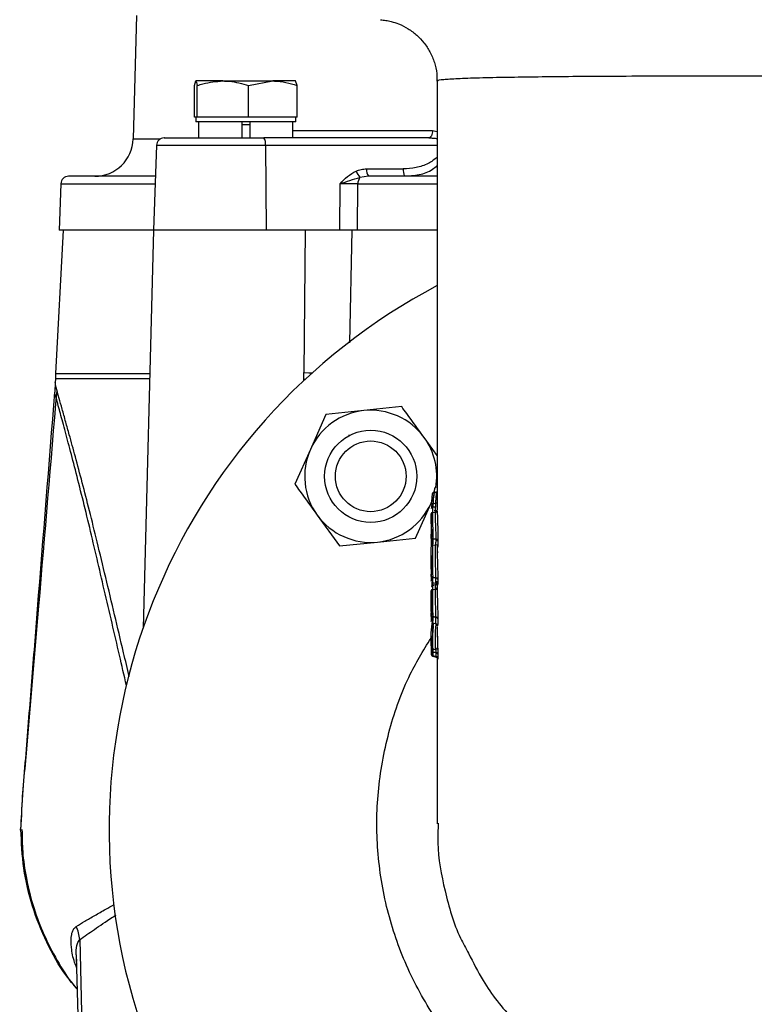
# Model space of a CAD drawing. Extents: x -1070 to 3046, y 155 to 6356.
# Drawn here: x 1512 to 1608, y 3322 to 3451 of the extents above; entities that cross this region are included whole.
import ezdxf

# ---------------------------------------------------------------- set-up
doc = ezdxf.new("R2010")
doc.units = 0
doc.header["$LTSCALE"] = 10
doc.header["$MEASUREMENT"] = 0
doc.linetypes.add('PLNÁ', pattern=[0])
doc.layers.add('1', color=7, linetype='PLNÁ')

msp = doc.modelspace()

# ---------------------------------------------------------------- linework, layer by layer
at = {"layer": '1'}
for p, q in [((1527.279, 3451.141), (1526.858, 3435.072)), ((1534.825, 3442.022), (1535.013, 3442.603)), ((1538.542, 3442.603), (1535.013, 3442.603)), ((1538.542, 3442.603), (1545.033, 3442.603)), ((1541.882, 3442.022), (1545.033, 3442.603)), ((1547.997, 3442.603), (1545.033, 3442.603)), ((1548.185, 3442.022), (1547.997, 3442.603)), ((1566.43, 3442.59), (1566.43, 3386.818)), ((1534.825, 3437.903), (1534.825, 3442.022)), ((1535.202, 3437.903), (1535.202, 3442.022)), ((1541.882, 3437.903), (1541.882, 3442.022)), ((1548.185, 3437.903), (1548.185, 3442.022)), ((1535.013, 3437.903), (1534.825, 3437.903)), ((1535.005, 3437.903), (1535.005, 3437.303)), ((1548.005, 3437.303), (1535.005, 3437.303)), ((1535.202, 3437.903), (1535.013, 3437.903)), ((1538.542, 3437.903), (1535.202, 3437.903)), ((1535.367, 3437.303), (1535.367, 3435.203)), ((1541.882, 3437.903), (1538.542, 3437.903)), ((1540.98, 3437.303), (1540.98, 3435.203)), ((1545.033, 3437.903), (1541.882, 3437.903)), ((1542.03, 3437.303), (1542.03, 3435.203)), ((1548.185, 3437.903), (1545.033, 3437.903)), ((1547.643, 3435.203), (1547.643, 3437.303)), ((1548.005, 3437.303), (1548.005, 3437.903)), ((1542.03, 3436.903), (1540.98, 3436.903)), ((1547.643, 3436.176), (1565.813, 3436.176)), ((1565.813, 3436.176), (1566.43, 3436.051)), ((1526.858, 3435.072), (1530.395, 3435.072)), ((1565.32, 3435.203), (1543.854, 3435.203)), ((1529.89, 3434.238), (1529.505, 3423.203)), ((1529.89, 3434.238), (1544.075, 3434.238)), ((1544.075, 3434.238), (1544.16, 3423.203)), ((1544.075, 3434.238), (1566.43, 3434.238)), ((1557.241, 3431.168), (1562.002, 3431.168)), ((1557.462, 3430.203), (1556.37, 3430.062)), ((1517.441, 3429.238), (1517.23, 3423.203)), ((1517.441, 3429.238), (1529.716, 3429.238)), ((1553.74, 3423.203), (1553.782, 3429.238)), ((1556.056, 3423.203), (1556.1, 3429.238)), ((1556.1, 3429.238), (1566.43, 3429.238)), ((1517.73, 3423.203), (1516.753, 3404.551)), ((1529.505, 3423.203), (1517.23, 3423.203)), ((1529.505, 3423.203), (1528.149, 3371.422)), ((1544.16, 3423.203), (1529.505, 3423.203)), ((1553.74, 3423.203), (1544.16, 3423.203)), ((1549.258, 3423.203), (1549.082, 3404.682)), ((1555.301, 3423.203), (1554.999, 3408.522)), ((1556.056, 3423.203), (1555.301, 3423.203)), ((1566.43, 3423.203), (1556.056, 3423.203)), ((1516.753, 3404.551), (1529.017, 3404.551)), ((1549.082, 3403.81), (1549.082, 3404.682)), ((1516.72, 3403.373), (1516.659, 3402.125)), ((1516.729, 3403.854), (1516.72, 3403.367)), ((1528.998, 3403.854), (1516.729, 3403.854)), ((1549.084, 3403.626), (1549.082, 3403.81)), ((1549.082, 3403.81), (1549.275, 3403.808)), ((1561.809, 3400.23), (1556.874, 3399.713)), ((1551.938, 3399.197), (1549.918, 3394.664)), ((1556.874, 3399.713), (1551.938, 3399.197)), ((1554.969, 3396.352), (1554.967, 3396.561)), ((1566.43, 3393.863), (1564.724, 3396.214)), ((1549.918, 3394.664), (1547.897, 3390.131)), ((1565.619, 3387.665), (1566.017, 3388.557)), ((1565.83, 3388.965), (1565.829, 3388.949)), ((1565.994, 3389.084), (1565.993, 3389.076)), ((1566.43, 3389.758), (1566.149, 3389.708)), ((1566.371, 3389.124), (1566.373, 3389.132)), ((1563.599, 3383.133), (1565.619, 3387.665)), ((1550.813, 3386.115), (1553.728, 3382.099)), ((1565.63, 3386.345), (1565.63, 3386.328)), ((1565.63, 3386.328), (1565.63, 3385.747)), ((1565.796, 3386.436), (1565.796, 3386.427)), ((1566.221, 3387.181), (1565.814, 3387.109)), ((1566.183, 3386.476), (1566.183, 3386.484)), ((1566.216, 3387.156), (1566.226, 3387.186)), ((1566.431, 3386.697), (1566.431, 3386.681)), ((1565.63, 3385.747), (1565.63, 3385.744)), ((1565.63, 3385.744), (1565.63, 3385.74)), ((1565.631, 3383.497), (1565.631, 3383.245)), ((1565.666, 3383.496), (1565.66, 3383.244)), ((1565.665, 3383.517), (1565.664, 3383.478)), ((1565.665, 3383.521), (1565.665, 3383.498)), ((1565.666, 3383.514), (1565.666, 3383.496)), ((1553.728, 3382.099), (1558.663, 3382.616)), ((1558.663, 3382.616), (1563.599, 3383.133)), ((1565.688, 3383.168), (1565.688, 3383.171)), ((1565.811, 3382.271), (1566.237, 3382.196)), ((1565.853, 3383.042), (1565.853, 3383.033)), ((1566.2, 3382.279), (1566.22, 3382.232)), ((1566.274, 3382.98), (1566.274, 3382.99)), ((1566.43, 3382.192), (1566.43, 3381.253)), ((1566.445, 3382.07), (1566.436, 3382.306)), ((1566.521, 3382.799), (1566.521, 3382.78)), ((1565.63, 3380.845), (1565.63, 3380.333)), ((1565.63, 3378.346), (1565.63, 3377.862)), ((1565.65, 3378.489), (1565.65, 3378.454)), ((1565.668, 3378.15), (1565.668, 3378.154)), ((1565.805, 3377.351), (1566.225, 3377.277)), ((1565.833, 3378.026), (1565.833, 3378.012)), ((1566.246, 3377.021), (1566.258, 3377.045)), ((1566.249, 3377.961), (1566.249, 3377.974)), ((1566.43, 3377.468), (1566.43, 3376.139)), ((1566.496, 3377.784), (1566.496, 3377.759)), ((1565.63, 3375.775), (1565.63, 3375.233)), ((1565.696, 3375.843), (1565.693, 3376.107)), ((1565.696, 3375.834), (1565.696, 3375.843)), ((1565.696, 3375.84), (1565.696, 3375.816)), ((1565.801, 3376.419), (1565.801, 3376.406)), ((1566.188, 3376.455), (1566.189, 3376.468)), ((1565.63, 3373.269), (1565.63, 3373.228)), ((1565.63, 3373.228), (1565.63, 3372.768)), ((1565.636, 3373.588), (1565.636, 3373.588)), ((1565.652, 3373.375), (1565.652, 3373.356)), ((1565.799, 3373.729), (1565.798, 3373.721)), ((1565.647, 3372.984), (1565.647, 3372.974)), ((1565.671, 3373.042), (1565.671, 3373.044)), ((1565.809, 3372.086), (1566.23, 3372.012)), ((1565.836, 3372.915), (1565.836, 3372.906)), ((1566.252, 3372.854), (1566.252, 3372.863)), ((1566.5, 3372.671), (1566.5, 3372.655)), ((1565.852, 3371.859), (1565.843, 3371.426)), ((1565.853, 3371.872), (1565.852, 3371.859)), ((1566.43, 3371.612), (1566.43, 3370.249)), ((1565.63, 3369.893), (1565.63, 3369.411)), ((1565.642, 3369.479), (1565.686, 3367.972)), ((1566.469, 3370.351), (1566.481, 3368.877)), ((1565.691, 3367.971), (1565.687, 3368.374)), ((1565.852, 3368.243), (1565.856, 3367.84)), ((1565.841, 3367.757), (1566.287, 3367.646)), ((1566.43, 3367.514), (1566.43, 3345.93)), ((1519.894, 3330.882), (1521.799, 3255.203)), ((1519.445, 3328.691), (1521.37, 3255.203)), ((1519.504, 3328.056), (1519.469, 3328.691))]:
    msp.add_line(p, q, dxfattribs=at)
for points in [[(1565.813, 3436.176), (1565.802, 3435.985), (1565.772, 3435.802), (1565.726, 3435.634), (1565.664, 3435.486), (1565.59, 3435.366), (1565.506, 3435.276), (1565.415, 3435.221), (1565.32, 3435.203)], [(1549.082, 3404.682), (1549.735, 3404.648), (1550.171, 3404.628)], [(1565.619, 3387.665), (1566.009, 3388.72), (1566.064, 3388.914)], [(1566.371, 3389.124), (1566.224, 3389.105), (1565.993, 3389.076)], [(1565.994, 3389.084), (1566.225, 3389.113), (1566.373, 3389.132)], [(1566.43, 3389.131), (1566.422, 3389.13), (1566.371, 3389.124)], [(1566.43, 3389.14), (1566.424, 3389.139), (1566.373, 3389.132)], [(1566.43, 3387.671), (1566.422, 3387.671), (1566.385, 3387.672), (1566.341, 3387.674), (1566.292, 3387.675), (1566.24, 3387.677)], [(1565.796, 3386.436), (1565.904, 3386.449), (1566.183, 3386.484)], [(1566.183, 3386.476), (1566.149, 3386.472), (1565.796, 3386.427)], [(1565.853, 3383.042), (1565.978, 3383.026), (1566.274, 3382.99)], [(1566.274, 3382.98), (1566.225, 3382.987), (1565.853, 3383.033)], [(1565.833, 3378.026), (1565.96, 3378.01), (1566.249, 3377.974)], [(1566.249, 3377.961), (1566.194, 3377.968), (1565.833, 3378.012)], [(1565.801, 3376.419), (1565.923, 3376.435), (1566.189, 3376.468)], [(1566.188, 3376.455), (1566.166, 3376.452), (1565.801, 3376.406)], [(1565.836, 3372.915), (1565.949, 3372.9), (1566.252, 3372.863)], [(1566.252, 3372.854), (1566.216, 3372.859), (1565.836, 3372.906)], [(1565.846, 3368.659), (1566.147, 3368.659), (1566.233, 3368.658)], [(1566.273, 3368.242), (1566.1, 3368.243), (1565.852, 3368.243)], [(1565.856, 3367.84), (1566.105, 3367.779), (1566.155, 3367.766), (1566.278, 3367.736)]]:
    msp.add_lwpolyline(points, dxfattribs=at)
for radius in [6, 4.6]:
    msp.add_circle((1557.769, 3391.165), radius, dxfattribs=at)
for centre, radius, start, end in [((1521.86, 3435.203), 5, 270, 358.5), ((1530.89, 3434.203), 1, 90, 178), ((1542.83, 3434.46), 1.265, 349.86986, 35.9421), ((1558.386, 3431.858), 2.7, 201.08152, 221.69028), ((1558.487, 3430.945), 1.265, 169.86986, 215.9421), ((1563.922, 3431.011), 1.927, 175.32266, 202.67318), ((1518.441, 3429.203), 1, 90, 178), ((1557.382, 3429.275), 1.283, 142.12795, 181.66242), ((1603.73, 3345.203), 80, 117.79115, 0), ((1536.726, 3403.505), 20, 177, 179), ((1557.769, 3391.165), 8.595, 95.97498, 155.97498), ((1557.769, 3391.165), 8.595, 35.97498, 95.97498), ((1557.769, 3391.165), 8.595, 350.24062, 35.97498), ((1557.769, 3391.165), 8.595, 155.97498, 215.97498), ((1565.979, 3388.921), 0.155, 84.7674, 163.63488), ((1565.983, 3388.927), 0.158, 86.01456, 164.47818), ((1557.769, 3391.165), 8.595, 275.97498, 335.97498), ((1565.878, 3388.605), 0.979, 260.37437, 270.06949), ((1557.769, 3391.165), 8.595, 215.97498, 275.97498), ((1565.796, 3386.268), 0.168, 90.24423, 171.20317), ((1565.794, 3386.262), 0.166, 89.28206, 169.94871), ((1566.181, 3386.736), 0.252, 270.30672, 351.18577), ((1566.185, 3386.725), 0.249, 269.39451, 349.95014), ((1565.853, 3383.212), 0.17, 194.05011, 269.93749), ((1565.856, 3383.205), 0.173, 192.52761, 268.81839), ((1566.273, 3382.732), 0.257, 15.01874, 89.68315), ((1566.268, 3382.72), 0.261, 13.49519, 88.5798), ((1565.831, 3378.194), 0.168, 193.74665, 270.56366), ((1565.836, 3378.184), 0.172, 191.62376, 268.97784), ((1566.25, 3377.72), 0.254, 14.74868, 90.35547), ((1566.243, 3377.702), 0.259, 12.62908, 88.78826), ((1565.801, 3376.252), 0.167, 89.98561, 171.89791), ((1565.796, 3376.243), 0.163, 88.35959, 170.00915), ((1566.189, 3376.716), 0.261, 269.81384, 338.06634), ((1566.183, 3376.732), 0.264, 271.1684, 339.43584), ((1565.82, 3373.134), 0.214, 223.99023, 264.31384), ((1565.835, 3373.083), 0.169, 193.34191, 270.32311), ((1565.838, 3373.077), 0.171, 192.03306, 269.32728), ((1566.253, 3372.608), 0.255, 14.34557, 90.16657), ((1566.249, 3372.597), 0.258, 13.03457, 89.17385), ((1565.853, 3368.485), 0.174, 92.1373, 170.9099), ((1565.853, 3368.413), 0.17, 193.25831, 269.8902), ((1566.224, 3368.919), 0.26, 272.12435, 350.87851), ((1566.272, 3367.986), 0.256, 14.2386, 89.78239), ((1565.856, 3368.01), 0.17, 193.36602, 269.89178), ((1566.277, 3367.479), 0.256, 14.37179, 89.78961), ((1514.735, 3330.491), 5.174, 4.33747, 24.20554)]:
    msp.add_arc(centre, radius, start, end, dxfattribs=at)
for points, knots in [([(1559.045, 3450.571), (1559.275, 3450.548), (1559.741, 3450.502), (1560.537, 3450.33), (1561.527, 3450.007), (1562.674, 3449.429), (1563.786, 3448.596), (1564.747, 3447.573), (1565.53, 3446.388), (1566.095, 3445.03), (1566.411, 3443.738), (1566.397, 3442.914), (1566.392, 3442.589)], [0, 0, 0, 0, 0.7025642, 1.4250801, 2.4447187, 3.8343377, 5.2723004, 6.6081455, 8.0435703, 9.5238337, 11.0272217, 12.0024475, 12.0024475, 12.0024475, 12.0024475]), ([(1535.013, 3442.603), (1535.018, 3442.602), (1535.081, 3442.594), (1535.144, 3442.298), (1535.202, 3442.022)], [0, 0, 0, 0, 0.04583882, 0.65283738, 0.65283738, 0.65283738, 0.65283738]), ([(1535.202, 3442.022), (1535.445, 3442.099), (1536.533, 3442.44), (1537.664, 3442.532), (1538.542, 3442.603)], [0, 0, 0, 0, 0.7630351, 3.4107728, 3.4107728, 3.4107728, 3.4107728]), ([(1538.542, 3442.603), (1538.815, 3442.596), (1539.945, 3442.567), (1541.047, 3442.257), (1541.882, 3442.022)], [0, 0, 0, 0, 0.8260838, 3.4156667, 3.4156667, 3.4156667, 3.4156667]), ([(1545.033, 3442.603), (1545.108, 3442.602), (1546.172, 3442.594), (1547.215, 3442.298), (1548.185, 3442.022)], [0, 0, 0, 0, 0.2268936, 3.2314229, 3.2314229, 3.2314229, 3.2314229]), ([(1576.464, 3443.078), (1576.189, 3443.073), (1574.504, 3443.046), (1571.793, 3442.988), (1568.933, 3442.891), (1567.161, 3442.774), (1566.354, 3442.674), (1566.506, 3442.606), (1566.539, 3442.592)], [0, 0, 0, 0, 0.4479727, 2.7483984, 5.0488963, 7.3610115, 9.6732213, 10.3251445, 10.3251445, 10.3251445, 10.3251445]), ([(1640.908, 3442.595), (1640.941, 3442.613), (1641.071, 3442.684), (1640.178, 3442.786), (1638.279, 3442.902), (1635.29, 3442.998), (1631.442, 3443.075), (1626.782, 3443.137), (1621.491, 3443.183), (1615.689, 3443.215), (1609.565, 3443.233), (1603.276, 3443.239), (1597.008, 3443.231), (1590.933, 3443.211), (1585.412, 3443.178), (1580.505, 3443.135), (1577.811, 3443.097), (1576.464, 3443.078)], [0, 0, 0, 0, 1.572392, 6.2151693, 10.8577516, 15.4703137, 20.0827298, 24.6671622, 29.2515032, 33.8155162, 38.3794867, 42.9318388, 47.4841925, 52.0334704, 56.5827936, 60.6941531, 64.8055724, 64.8055724, 64.8055724, 64.8055724]), ([(1530.919, 3435.203), (1530.91, 3435.203), (1530.802, 3435.203), (1531.238, 3435.203), (1532.263, 3435.203), (1533.924, 3435.203), (1536.038, 3435.203), (1538.526, 3435.203), (1541.216, 3435.203), (1542.984, 3435.203), (1543.854, 3435.203)], [0, 0, 0, 0, 0.1824061, 2.0632663, 3.9441265, 5.7655197, 7.5869128, 9.467773, 11.3486332, 13.1700264, 13.1700264, 13.1700264, 13.1700264]), ([(1565.32, 3435.203), (1565.439, 3435.201), (1565.626, 3435.198), (1565.996, 3435.164), (1566.252, 3435.141), (1566.43, 3435.087), (1566.43, 3435.087)], [0, 0, 0, 0, 0.3588749, 0.5605321, 1.1206804, 1.1208566, 1.1208566, 1.1208566, 1.1208566]), ([(1566.43, 3432.671), (1566.049, 3432.382), (1565.219, 3431.756), (1563.673, 3431.27), (1562.56, 3431.202), (1562.002, 3431.168)], [0, 0, 0, 0, 1.4350241, 3.1193564, 4.8127154, 4.8127154, 4.8127154, 4.8127154]), ([(1553.782, 3429.238), (1554.092, 3429.564), (1554.71, 3430.215), (1555.482, 3430.663), (1555.866, 3430.887)], [0, 0, 0, 0, 1.3457953, 2.6855519, 2.6855519, 2.6855519, 2.6855519]), ([(1555.866, 3430.887), (1556.088, 3430.97), (1556.532, 3431.135), (1557.004, 3431.157), (1557.241, 3431.168)], [0, 0, 0, 0, 0.7090164, 1.420283, 1.420283, 1.420283, 1.420283]), ([(1563.064, 3430.3), (1563.406, 3430.334), (1564.366, 3430.43), (1565.561, 3430.859), (1566.234, 3431.45), (1566.43, 3431.622)], [0, 0, 0, 0, 1.0519867, 2.953749, 3.7348224, 3.7348224, 3.7348224, 3.7348224]), ([(1529.749, 3430.203), (1529.199, 3430.203), (1527.282, 3430.203), (1524.664, 3430.203), (1521.917, 3430.203), (1519.944, 3430.203), (1518.676, 3430.203), (1518.519, 3430.203), (1518.441, 3430.203)], [0, 0, 0, 0, 0.8226012, 2.8617757, 4.9315043, 7.045394, 9.172047, 11.3089145, 11.3089145, 11.3089145, 11.3089145]), ([(1553.782, 3429.238), (1554.209, 3429.385), (1555.066, 3429.681), (1555.935, 3429.935), (1556.37, 3430.062)], [0, 0, 0, 0, 1.3568857, 2.7170401, 2.7170401, 2.7170401, 2.7170401]), ([(1566.43, 3430.203), (1565.699, 3430.203), (1562.58, 3430.203), (1559.681, 3430.203), (1557.462, 3430.203)], [0, 0, 0, 0, 2.1035918, 8.9681769, 8.9681769, 8.9681769, 8.9681769]), ([(1556.1, 3429.238), (1555.925, 3429.238), (1555.575, 3429.24), (1554.987, 3429.241), (1554.381, 3429.24), (1553.982, 3429.238), (1553.782, 3429.238)], [0, 0, 0, 0, 0.5808776, 1.1590396, 1.7372792, 2.3183937, 2.3183937, 2.3183937, 2.3183937]), ([(1556.056, 3423.203), (1555.869, 3423.203), (1555.39, 3423.203), (1554.576, 3423.203), (1553.992, 3423.203), (1553.74, 3423.203)], [0, 0, 0, 0, 0.6189987, 1.5858758, 2.3158527, 2.3158527, 2.3158527, 2.3158527]), ([(1526.345, 3365.115), (1526.099, 3366.151), (1525.455, 3368.855), (1524.434, 3373.175), (1523.285, 3377.995), (1522.199, 3382.533), (1521.179, 3386.668), (1520.219, 3390.377), (1519.332, 3393.701), (1518.622, 3396.295), (1518.052, 3398.349), (1517.601, 3399.957), (1517.156, 3401.552), (1516.797, 3402.861), (1516.746, 3403.197), (1516.72, 3403.363)], [0, 0, 0, 0, 2.3269317, 6.0750949, 9.8557383, 13.5386517, 16.9138627, 20.1418288, 23.3500546, 26.4058834, 28.3512692, 30.6567228, 32.9191725, 36.2057444, 39.4480895, 39.4480895, 39.4480895, 39.4480895]), ([(1516.906, 3402.33), (1516.121, 3392.981), (1515.22, 3382.253), (1514.195, 3370.15), (1513.844, 3366.017), (1513.493, 3361.883), (1513.133, 3357.749), (1512.795, 3353.615), (1512.385, 3349.441), (1512.269, 3346.634), (1512.211, 3345.205)], [0, 0, 0, 0, 28.1451982, 32.2940824, 36.4422305, 40.5897997, 44.7399209, 48.8946652, 53.0328854, 57.3218214, 57.3218214, 57.3218214, 57.3218214]), ([(1512.244, 3345.2), (1512.336, 3346.92), (1512.513, 3350.209), (1512.922, 3355.061), (1513.293, 3359.765), (1513.67, 3364.473), (1514.041, 3369.178), (1515.035, 3381.73), (1515.91, 3392.713), (1516.66, 3402.126)], [0, 0, 0, 0, 5.1668398, 9.8790599, 14.6068358, 19.3255079, 24.0459036, 28.7675886, 57.0989585, 57.0989585, 57.0989585, 57.0989585]), ([(1525.989, 3363.95), (1525.683, 3365.263), (1525.047, 3367.99), (1524.082, 3372.148), (1523.104, 3376.348), (1522.135, 3380.509), (1521.195, 3384.531), (1520.246, 3388.425), (1519.334, 3392.002), (1518.489, 3395.236), (1517.748, 3397.991), (1517.216, 3399.946), (1516.885, 3401.164), (1516.697, 3401.883), (1516.673, 3402.045), (1516.66, 3402.126)], [0, 0, 0, 0, 2.9596745, 6.1485483, 9.5279218, 12.7439342, 16.0573771, 19.382195, 22.7939163, 26.0201899, 29.3369735, 32.6524275, 34.8645046, 37.0764284, 39.304385, 39.304385, 39.304385, 39.304385]), ([(1564.724, 3396.214), (1563.967, 3397.257), (1562.992, 3398.601), (1562.025, 3399.933), (1561.809, 3400.23)], [0, 0, 0, 0, 3.8557, 4.9625, 4.9625, 4.9625, 4.9625]), ([(1547.897, 3390.131), (1548.113, 3389.834), (1549.08, 3388.503), (1550.055, 3387.159), (1550.813, 3386.115)], [0, 0, 0, 0, 1.1068, 4.9625, 4.9625, 4.9625, 4.9625]), ([(1565.714, 3387.64), (1565.721, 3387.781), (1565.737, 3388.108), (1565.776, 3388.552), (1565.811, 3388.818), (1565.829, 3388.949)], [0, 0, 0, 0, 0.3654768, 0.8468612, 1.3153892, 1.3153892, 1.3153892, 1.3153892]), ([(1565.993, 3389.076), (1565.976, 3388.938), (1565.939, 3388.652), (1565.901, 3388.161), (1565.886, 3387.79), (1565.879, 3387.626)], [0, 0, 0, 0, 0.4920734, 1.0278605, 1.4550769, 1.4550769, 1.4550769, 1.4550769]), ([(1566.206, 3389.621), (1566.193, 3389.661), (1566.158, 3389.766), (1566.076, 3389.598), (1566.021, 3389.256), (1565.994, 3389.084)], [0, 0, 0, 0, 0.19827217, 0.52616461, 0.86007331, 0.86007331, 0.86007331, 0.86007331]), ([(1566.24, 3387.677), (1566.244, 3387.752), (1566.255, 3388.002), (1566.294, 3388.537), (1566.341, 3388.896), (1566.371, 3389.124)], [0, 0, 0, 0, 0.1957381, 0.6531267, 1.453365, 1.453365, 1.453365, 1.453365]), ([(1565.714, 3387.639), (1565.712, 3387.606), (1565.708, 3387.484), (1565.696, 3387.286), (1565.683, 3387.097), (1565.674, 3386.998), (1565.67, 3386.964), (1565.669, 3386.964), (1565.673, 3386.978), (1565.681, 3387.001), (1565.702, 3387.037), (1565.741, 3387.076), (1565.79, 3387.105), (1565.824, 3387.107), (1565.836, 3387.108)], [0, 0, 0, 0, 0.07213965, 0.26823927, 0.43984504, 0.59197414, 0.6731722, 0.71832751, 0.74339347, 0.76507104, 0.79595353, 0.83995534, 0.88924212, 0.9157593, 0.9157593, 0.9157593, 0.9157593]), ([(1565.879, 3387.626), (1565.872, 3387.568), (1565.857, 3387.452), (1565.838, 3387.295), (1565.826, 3387.179), (1565.821, 3387.116), (1565.823, 3387.115), (1565.824, 3387.114)], [0, 0, 0, 0, 0.11405907, 0.2269907, 0.33590811, 0.44193414, 0.51693575, 0.51693575, 0.51693575, 0.51693575]), ([(1565.879, 3387.626), (1565.967, 3387.639), (1566.087, 3387.656), (1566.208, 3387.673), (1566.24, 3387.677)], [0, 0, 0, 0, 0.26593199, 0.36476358, 0.36476358, 0.36476358, 0.36476358]), ([(1566.226, 3387.186), (1566.23, 3387.188), (1566.241, 3387.192), (1566.252, 3387.251), (1566.257, 3387.361), (1566.254, 3387.509), (1566.245, 3387.621), (1566.24, 3387.677)], [0, 0, 0, 0, 0.07791891, 0.18198071, 0.28823318, 0.39637572, 0.50346719, 0.50346719, 0.50346719, 0.50346719]), ([(1565.688, 3383.171), (1565.688, 3383.427), (1565.687, 3383.868), (1565.667, 3384.674), (1565.647, 3385.368), (1565.633, 3385.906), (1565.631, 3386.178), (1565.631, 3386.291)], [0, 0, 0, 0, 0.8729115, 1.5013278, 2.1320527, 2.7139883, 3.120274, 3.120274, 3.120274, 3.120274]), ([(1565.825, 3387.111), (1565.823, 3387.114), (1565.816, 3387.124), (1565.8, 3386.978), (1565.797, 3386.643), (1565.796, 3386.436)], [0, 0, 0, 0, 0.09184467, 0.32481012, 0.70401968, 0.70401968, 0.70401968, 0.70401968]), ([(1565.796, 3386.427), (1565.797, 3386.309), (1565.799, 3386.016), (1565.812, 3385.432), (1565.832, 3384.674), (1565.852, 3383.797), (1565.853, 3383.319), (1565.853, 3383.042)], [0, 0, 0, 0, 0.4280544, 1.0623549, 1.7564846, 2.4434564, 3.385913, 3.385913, 3.385913, 3.385913]), ([(1566.226, 3387.186), (1566.198, 3387.181), (1566.064, 3387.156), (1565.93, 3387.131), (1565.825, 3387.111)], [0, 0, 0, 0, 0.08464037, 0.40792172, 0.40792172, 0.40792172, 0.40792172]), ([(1566.021, 3386.702), (1566.058, 3386.702), (1566.177, 3386.702), (1566.299, 3386.701), (1566.385, 3386.701), (1566.388, 3386.701)], [0, 0, 0, 0, 0.1111949, 0.35684984, 0.36770778, 0.36770778, 0.36770778, 0.36770778]), ([(1566.183, 3386.484), (1566.183, 3386.608), (1566.184, 3386.867), (1566.197, 3387.12), (1566.211, 3387.146), (1566.216, 3387.156)], [0, 0, 0, 0, 0.24619774, 0.51577287, 0.67710187, 0.67710187, 0.67710187, 0.67710187]), ([(1566.274, 3382.99), (1566.275, 3383.164), (1566.276, 3383.535), (1566.257, 3384.243), (1566.228, 3385.002), (1566.194, 3385.8), (1566.187, 3386.231), (1566.183, 3386.476)], [0, 0, 0, 0, 0.6187671, 1.3195633, 1.9782428, 2.6319023, 3.4878184, 3.4878184, 3.4878184, 3.4878184]), ([(1566.431, 3386.681), (1566.435, 3386.414), (1566.442, 3385.934), (1566.475, 3385.045), (1566.504, 3384.19), (1566.523, 3383.403), (1566.522, 3382.989), (1566.521, 3382.799)], [0, 0, 0, 0, 0.934582, 1.6745264, 2.4154643, 3.2068515, 3.8839088, 3.8839088, 3.8839088, 3.8839088]), ([(1565.63, 3385.777), (1565.632, 3385.561), (1565.634, 3385.231), (1565.65, 3384.664), (1565.66, 3384.212), (1565.666, 3383.812), (1565.666, 3383.611), (1565.666, 3383.514)], [0, 0, 0, 0, 0.7638925, 1.163437, 1.565573, 1.9255076, 2.2636737, 2.2636737, 2.2636737, 2.2636737]), ([(1565.658, 3383.158), (1565.656, 3383.121), (1565.65, 3383.047), (1565.638, 3383.124), (1565.631, 3383.344), (1565.631, 3383.559), (1565.631, 3383.648)], [0, 0, 0, 0, 0.16268447, 0.32538969, 0.55243724, 0.71267094, 0.71267094, 0.71267094, 0.71267094]), ([(1565.631, 3383.245), (1565.631, 3383.236), (1565.631, 3383.219), (1565.631, 3383.186), (1565.631, 3383.153), (1565.631, 3383.123), (1565.631, 3383.108), (1565.631, 3383.101)], [0, 0, 0, 0, 0.02984078, 0.05973363, 0.08913755, 0.11835919, 0.14360112, 0.14360112, 0.14360112, 0.14360112]), ([(1565.631, 3383.101), (1565.632, 3382.899), (1565.633, 3382.572), (1565.654, 3382.427), (1565.671, 3382.525), (1565.683, 3382.788), (1565.687, 3383.053), (1565.688, 3383.168)], [0, 0, 0, 0, 0.4132374, 0.6664948, 0.9187683, 1.2015606, 1.4192209, 1.4192209, 1.4192209, 1.4192209]), ([(1565.637, 3380.963), (1565.636, 3381.146), (1565.633, 3381.805), (1565.672, 3382.327), (1565.7, 3382.704)], [0, 0, 0, 0, 0.485137, 1.7432558, 1.7432558, 1.7432558, 1.7432558]), ([(1565.661, 3383.244), (1565.659, 3383.194), (1565.656, 3383.132), (1565.655, 3383.127), (1565.655, 3383.126)], [0, 0, 0, 0, 0.0936858, 0.11809879, 0.11809879, 0.11809879, 0.11809879]), ([(1565.836, 3382.267), (1565.823, 3382.053), (1565.787, 3381.455), (1565.795, 3380.482), (1565.815, 3379.493), (1565.83, 3378.685), (1565.832, 3378.27), (1565.833, 3378.026)], [0, 0, 0, 0, 0.7580357, 2.1207165, 2.831972, 3.4116472, 4.2430666, 4.2430666, 4.2430666, 4.2430666]), ([(1565.853, 3383.033), (1565.851, 3382.911), (1565.848, 3382.626), (1565.836, 3382.34), (1565.819, 3382.231), (1565.799, 3382.385), (1565.797, 3382.738), (1565.796, 3382.953)], [0, 0, 0, 0, 0.2288783, 0.534821, 0.8092289, 1.0885514, 1.5269798, 1.5269798, 1.5269798, 1.5269798]), ([(1566.249, 3377.974), (1566.248, 3378.082), (1566.248, 3378.356), (1566.237, 3378.893), (1566.207, 3379.764), (1566.169, 3380.976), (1566.199, 3381.774), (1566.216, 3382.241)], [0, 0, 0, 0, 0.3884423, 0.9870163, 1.582426, 2.693666, 4.2697142, 4.2697142, 4.2697142, 4.2697142]), ([(1566.22, 3382.232), (1566.223, 3382.222), (1566.236, 3382.18), (1566.262, 3382.408), (1566.27, 3382.777), (1566.274, 3382.98)], [0, 0, 0, 0, 0.10361814, 0.44091185, 0.85723395, 0.85723395, 0.85723395, 0.85723395]), ([(1566.521, 3382.78), (1566.517, 3382.55), (1566.509, 3382.127), (1566.478, 3381.891), (1566.452, 3381.886), (1566.446, 3382.045), (1566.445, 3382.07)], [0, 0, 0, 0, 0.3924226, 0.7175485, 1.0433196, 1.1016098, 1.1016098, 1.1016098, 1.1016098]), ([(1565.668, 3378.154), (1565.667, 3378.379), (1565.665, 3378.757), (1565.65, 3379.494), (1565.631, 3380.235), (1565.635, 3380.707), (1565.637, 3380.963)], [0, 0, 0, 0, 0.7893052, 1.3254174, 2.0033089, 2.8093235, 2.8093235, 2.8093235, 2.8093235]), ([(1566.405, 3382.084), (1566.41, 3382.079), (1566.426, 3382.059), (1566.439, 3382.029), (1566.449, 3382.003), (1566.452, 3381.989), (1566.449, 3381.998), (1566.446, 3382.042), (1566.443, 3382.07)], [0, 0, 0, 0, 0.00690704, 0.02451914, 0.042843, 0.06853058, 0.11389637, 0.18937266, 0.18937266, 0.18937266, 0.18937266]), ([(1566.447, 3381.37), (1566.44, 3381.216), (1566.42, 3380.705), (1566.458, 3379.779), (1566.484, 3378.815), (1566.495, 3378.208), (1566.496, 3377.901), (1566.496, 3377.784)], [0, 0, 0, 0, 0.5321165, 1.7634369, 2.4602554, 3.1583192, 3.5871887, 3.5871887, 3.5871887, 3.5871887]), ([(1565.635, 3380.45), (1565.633, 3380.29), (1565.63, 3379.994), (1565.639, 3379.485), (1565.647, 3379.001), (1565.65, 3378.674), (1565.65, 3378.526), (1565.65, 3378.489)], [0, 0, 0, 0, 0.5206642, 0.9694025, 1.4218626, 1.8248521, 1.9602839, 1.9602839, 1.9602839, 1.9602839]), ([(1565.65, 3378.454), (1565.65, 3378.36), (1565.648, 3378.18), (1565.641, 3378.084), (1565.631, 3378.143), (1565.632, 3378.327), (1565.633, 3378.429)], [0, 0, 0, 0, 0.1578479, 0.3006946, 0.48634437, 0.71557934, 0.71557934, 0.71557934, 0.71557934]), ([(1565.635, 3377.929), (1565.633, 3377.874), (1565.628, 3377.689), (1565.64, 3377.545), (1565.654, 3377.528), (1565.665, 3377.757), (1565.667, 3378.019), (1565.668, 3378.15)], [0, 0, 0, 0, 0.1130222, 0.3838973, 0.59863, 0.8140354, 1.02812, 1.02812, 1.02812, 1.02812]), ([(1565.755, 3377.526), (1565.753, 3377.494), (1565.747, 3377.372), (1565.732, 3377.171), (1565.715, 3376.975), (1565.704, 3376.868), (1565.697, 3376.828), (1565.696, 3376.824), (1565.701, 3376.841), (1565.711, 3376.865), (1565.735, 3376.901), (1565.778, 3376.939), (1565.83, 3376.964), (1565.865, 3376.964), (1565.877, 3376.964)], [0, 0, 0, 0, 0.071182, 0.27318142, 0.44765949, 0.60281206, 0.68527376, 0.7460154, 0.77233559, 0.79611692, 0.8297358, 0.87576726, 0.92716747, 0.95415309, 0.95415309, 0.95415309, 0.95415309]), ([(1565.806, 3377.373), (1565.801, 3377.429), (1565.79, 3377.541), (1565.804, 3377.858), (1565.811, 3378.017)], [0, 0, 0, 0, 0.32104505, 0.64519328, 0.64519328, 0.64519328, 0.64519328]), ([(1565.833, 3378.012), (1565.832, 3377.874), (1565.83, 3377.591), (1565.821, 3377.354), (1565.814, 3377.37), (1565.811, 3377.376)], [0, 0, 0, 0, 0.25887598, 0.52721853, 0.68223363, 0.68223363, 0.68223363, 0.68223363]), ([(1566.252, 3377.05), (1566.181, 3377.035), (1566.04, 3377.006), (1565.898, 3376.969), (1565.827, 3376.951)], [0, 0, 0, 0, 0.21858797, 0.43634109, 0.43634109, 0.43634109, 0.43634109]), ([(1565.895, 3377.335), (1565.894, 3377.332), (1565.885, 3377.272), (1565.869, 3377.165), (1565.853, 3377.043), (1565.845, 3376.972), (1565.847, 3376.969), (1565.847, 3376.968)], [0, 0, 0, 0, 0.0044418, 0.10589607, 0.20295941, 0.2965266, 0.37095395, 0.37095395, 0.37095395, 0.37095395]), ([(1566.258, 3377.045), (1566.126, 3377.02), (1565.989, 3376.994), (1565.853, 3376.968), (1565.848, 3376.967)], [0, 0, 0, 0, 0.40383723, 0.41688433, 0.41688433, 0.41688433, 0.41688433]), ([(1566.189, 3376.468), (1566.191, 3376.546), (1566.199, 3376.772), (1566.221, 3377.001), (1566.239, 3377.015), (1566.246, 3377.021)], [0, 0, 0, 0, 0.13729434, 0.40089625, 0.56583232, 0.56583232, 0.56583232, 0.56583232]), ([(1566.21, 3377.273), (1566.224, 3377.273), (1566.269, 3377.27), (1566.332, 3377.232), (1566.389, 3377.181), (1566.42, 3377.132), (1566.436, 3377.097), (1566.443, 3377.074), (1566.445, 3377.064), (1566.445, 3377.067), (1566.445, 3377.068)], [0, 0, 0, 0, 0.026037, 0.0852639, 0.13481598, 0.17742652, 0.21478713, 0.25615733, 0.31849419, 0.34415899, 0.34415899, 0.34415899, 0.34415899]), ([(1566.213, 3377.294), (1566.214, 3377.289), (1566.221, 3377.25), (1566.242, 3377.429), (1566.246, 3377.763), (1566.249, 3377.961)], [0, 0, 0, 0, 0.04524197, 0.33477127, 0.75645803, 0.75645803, 0.75645803, 0.75645803]), ([(1566.276, 3377.06), (1566.28, 3377.08), (1566.289, 3377.119), (1566.294, 3377.193), (1566.293, 3377.245), (1566.293, 3377.248)], [0, 0, 0, 0, 0.09084399, 0.18417705, 0.18936954, 0.18936954, 0.18936954, 0.18936954]), ([(1566.496, 3377.759), (1566.493, 3377.531), (1566.488, 3377.141), (1566.462, 3376.943), (1566.434, 3377.057), (1566.437, 3377.364), (1566.438, 3377.52)], [0, 0, 0, 0, 0.4022594, 0.6883706, 1.0373703, 1.3976425, 1.3976425, 1.3976425, 1.3976425]), ([(1565.671, 3373.044), (1565.669, 3373.278), (1565.666, 3373.679), (1565.651, 3374.411), (1565.637, 3375.064), (1565.628, 3375.715), (1565.633, 3376.067), (1565.636, 3376.271)], [0, 0, 0, 0, 0.8119843, 1.3945728, 1.9813216, 2.5055997, 3.227511, 3.227511, 3.227511, 3.227511]), ([(1565.633, 3373.594), (1565.639, 3373.82), (1565.648, 3374.16), (1565.67, 3374.738), (1565.686, 3375.206), (1565.694, 3375.569), (1565.695, 3375.761), (1565.696, 3375.824)], [0, 0, 0, 0, 0.7704437, 1.1575699, 1.5465264, 2.0071392, 2.2307691, 2.2307691, 2.2307691, 2.2307691]), ([(1565.686, 3376.242), (1565.686, 3376.243), (1565.686, 3376.244), (1565.69, 3376.21), (1565.692, 3376.148), (1565.693, 3376.107)], [0, 0, 0, 0, 0.01088606, 0.05575584, 0.1385836, 0.1385836, 0.1385836, 0.1385836]), ([(1565.801, 3376.406), (1565.798, 3376.191), (1565.793, 3375.813), (1565.803, 3375.108), (1565.816, 3374.39), (1565.83, 3373.647), (1565.835, 3373.186), (1565.836, 3372.949), (1565.836, 3372.915)], [0, 0, 0, 0, 0.7616557, 1.3350577, 1.9865092, 2.625329, 3.3647809, 3.4918906, 3.4918906, 3.4918906, 3.4918906]), ([(1565.832, 3376.922), (1565.827, 3376.9), (1565.814, 3376.844), (1565.806, 3376.581), (1565.801, 3376.419)], [0, 0, 0, 0, 0.19558884, 0.50539693, 0.50539693, 0.50539693, 0.50539693]), ([(1565.848, 3376.967), (1565.846, 3376.979), (1565.842, 3376.996), (1565.839, 3376.967), (1565.838, 3376.961)], [0, 0, 0, 0, 0.04937352, 0.064807666, 0.064807666, 0.064807666, 0.064807666]), ([(1566.252, 3372.863), (1566.251, 3373.051), (1566.248, 3373.417), (1566.23, 3374.092), (1566.206, 3374.811), (1566.182, 3375.624), (1566.181, 3376.141), (1566.187, 3376.424), (1566.188, 3376.455)], [0, 0, 0, 0, 0.6675563, 1.2990108, 1.925755, 2.5526729, 3.4801204, 3.5936968, 3.5936968, 3.5936968, 3.5936968]), ([(1566.436, 3376.154), (1566.435, 3375.982), (1566.432, 3375.6), (1566.454, 3374.834), (1566.477, 3374.028), (1566.495, 3373.276), (1566.498, 3372.874), (1566.5, 3372.671)], [0, 0, 0, 0, 0.5913529, 1.3111115, 2.0344396, 2.7525819, 3.4834723, 3.4834723, 3.4834723, 3.4834723]), ([(1565.633, 3375.294), (1565.632, 3375.179), (1565.63, 3374.935), (1565.639, 3374.452), (1565.647, 3373.97), (1565.651, 3373.609), (1565.652, 3373.433), (1565.652, 3373.37)], [0, 0, 0, 0, 0.4002869, 0.8436116, 1.2871354, 1.6961126, 1.9241245, 1.9241245, 1.9241245, 1.9241245]), ([(1565.818, 3373.511), (1565.817, 3373.567), (1565.817, 3373.721), (1565.812, 3374.031), (1565.804, 3374.448), (1565.794, 3374.959), (1565.798, 3375.244), (1565.8, 3375.42)], [0, 0, 0, 0, 0.2003299, 0.5475672, 0.9196822, 1.2979178, 1.908598, 1.908598, 1.908598, 1.908598]), ([(1565.633, 3373.107), (1565.632, 3373.143), (1565.63, 3373.211), (1565.631, 3373.335), (1565.632, 3373.391)], [0, 0, 0, 0, 0.15538283, 0.28479187, 0.28479187, 0.28479187, 0.28479187]), ([(1565.634, 3373.6), (1565.633, 3373.596), (1565.633, 3373.591), (1565.633, 3373.586), (1565.633, 3373.584)], [0, 0, 0, 0, 0.010255261, 0.016151431, 0.016151431, 0.016151431, 0.016151431]), ([(1565.652, 3373.356), (1565.652, 3373.238), (1565.652, 3373.052), (1565.648, 3373.002), (1565.646, 3372.984)], [0, 0, 0, 0, 0.23577968, 0.3720299, 0.3720299, 0.3720299, 0.3720299]), ([(1565.798, 3373.721), (1565.797, 3373.608), (1565.794, 3373.377), (1565.799, 3373.153), (1565.805, 3373.142), (1565.807, 3373.137)], [0, 0, 0, 0, 0.21695913, 0.44546191, 0.58572629, 0.58572629, 0.58572629, 0.58572629]), ([(1565.681, 3368.513), (1565.658, 3369.022), (1565.612, 3370.041), (1565.647, 3371.281), (1565.768, 3372.004), (1565.804, 3372.222)], [0, 0, 0, 0, 1.5330181, 3.0660305, 3.7237922, 3.7237922, 3.7237922, 3.7237922]), ([(1565.633, 3372.897), (1565.632, 3372.748), (1565.631, 3372.461), (1565.645, 3372.259), (1565.658, 3372.284), (1565.67, 3372.527), (1565.67, 3372.85), (1565.671, 3373.042)], [0, 0, 0, 0, 0.2846996, 0.5487925, 0.8139681, 1.0618862, 1.4246913, 1.4246913, 1.4246913, 1.4246913]), ([(1565.643, 3372.929), (1565.64, 3372.929), (1565.636, 3372.93), (1565.634, 3373.057), (1565.633, 3373.107)], [0, 0, 0, 0, 0.11255611, 0.18459513, 0.18459513, 0.18459513, 0.18459513]), ([(1565.916, 3372.009), (1565.9, 3371.906), (1565.803, 3371.299), (1565.78, 3370.179), (1565.824, 3369.166), (1565.846, 3368.659)], [0, 0, 0, 0, 0.3112912, 1.8361381, 3.3609855, 3.3609855, 3.3609855, 3.3609855]), ([(1565.81, 3372.106), (1565.806, 3372.163), (1565.795, 3372.303), (1565.797, 3372.69), (1565.798, 3372.921)], [0, 0, 0, 0, 0.33038708, 0.81575379, 0.81575379, 0.81575379, 0.81575379]), ([(1565.836, 3372.906), (1565.835, 3372.706), (1565.835, 3372.365), (1565.825, 3372.106), (1565.818, 3372.112), (1565.815, 3372.115)], [0, 0, 0, 0, 0.3731032, 0.63539847, 0.8142901, 0.8142901, 0.8142901, 0.8142901]), ([(1565.849, 3372.007), (1565.849, 3372.007), (1565.848, 3372.01), (1565.85, 3371.996), (1565.852, 3371.954), (1565.853, 3371.894), (1565.851, 3371.833), (1565.85, 3371.822)], [0, 0, 0, 0, 0.00121677, 0.03283876, 0.08642783, 0.17171021, 0.19035744, 0.19035744, 0.19035744, 0.19035744]), ([(1566.233, 3368.658), (1566.195, 3369.486), (1566.142, 3370.609), (1566.268, 3371.728), (1566.301, 3372.023)], [0, 0, 0, 0, 2.4858169, 3.3750772, 3.3750772, 3.3750772, 3.3750772]), ([(1566.214, 3372.009), (1566.23, 3372.008), (1566.276, 3372.005), (1566.339, 3371.967), (1566.395, 3371.916), (1566.426, 3371.868), (1566.442, 3371.833), (1566.449, 3371.81), (1566.452, 3371.797), (1566.449, 3371.808), (1566.445, 3371.855), (1566.443, 3371.886)], [0, 0, 0, 0, 0.02006259, 0.06095926, 0.09520024, 0.12446302, 0.14956648, 0.17639788, 0.21544636, 0.2872163, 0.43303448, 0.43303448, 0.43303448, 0.43303448]), ([(1566.218, 3372.034), (1566.219, 3372.028), (1566.228, 3371.987), (1566.249, 3372.202), (1566.251, 3372.605), (1566.252, 3372.854)], [0, 0, 0, 0, 0.05744837, 0.38426389, 0.91626345, 0.91626345, 0.91626345, 0.91626345]), ([(1566.5, 3372.655), (1566.498, 3372.372), (1566.496, 3371.91), (1566.471, 3371.698), (1566.45, 3371.725), (1566.445, 3371.866), (1566.444, 3371.886)], [0, 0, 0, 0, 0.4853688, 0.793221, 1.1015887, 1.153015, 1.153015, 1.153015, 1.153015]), ([(1641.03, 3371.305), (1641.754, 3370.283), (1643.944, 3367.191), (1646.44, 3361.244), (1648.434, 3353.83), (1649.103, 3346.102), (1648.497, 3338.475), (1646.609, 3330.999), (1643.532, 3324.02), (1639.294, 3317.598), (1634.731, 3312.721), (1630.282, 3309.114), (1625.553, 3306.037), (1619.525, 3303.189), (1612.219, 3301.145), (1604.602, 3300.35), (1597.021, 3300.841), (1589.556, 3302.619), (1582.547, 3305.606), (1576.073, 3309.775), (1570.429, 3314.945), (1565.686, 3321.06), (1562.064, 3327.849), (1559.613, 3335.235), (1558.454, 3342.876), (1558.591, 3350.688), (1560.064, 3358.262), (1562.439, 3364.984), (1564.791, 3368.78), (1565.808, 3370.421)], [0, 0, 0, 0, 3.7691613, 11.4031517, 19.2565995, 26.8477121, 34.6561287, 42.2094761, 49.9793496, 57.5285318, 65.2962066, 70.0028216, 74.761106, 82.2710284, 89.9982645, 97.5136019, 105.2472114, 112.7802652, 120.5329247, 128.0961423, 135.8806754, 143.4845397, 151.3116116, 158.9574761, 166.8278848, 174.4928634, 182.3814638, 190.0050117, 195.8116052, 195.8116052, 195.8116052, 195.8116052]), ([(1565.851, 3367.84), (1565.819, 3368.433), (1565.751, 3369.73), (1565.884, 3371.024), (1565.956, 3371.727)], [0, 0, 0, 0, 1.783568, 3.8999614, 3.8999614, 3.8999614, 3.8999614]), ([(1565.687, 3368.374), (1565.687, 3368.382), (1565.687, 3368.399), (1565.686, 3368.432), (1565.684, 3368.465), (1565.683, 3368.493), (1565.682, 3368.507), (1565.681, 3368.513)], [0, 0, 0, 0, 0.02964475, 0.05935135, 0.08867791, 0.11812669, 0.13931956, 0.13931956, 0.13931956, 0.13931956]), ([(1565.846, 3368.659), (1565.844, 3368.641), (1565.84, 3368.599), (1565.836, 3368.515), (1565.837, 3368.417), (1565.842, 3368.32), (1565.849, 3368.268), (1565.852, 3368.243)], [0, 0, 0, 0, 0.06260823, 0.15045432, 0.23872766, 0.32838821, 0.41741022, 0.41741022, 0.41741022, 0.41741022]), ([(1566.273, 3368.242), (1566.277, 3368.268), (1566.285, 3368.318), (1566.283, 3368.416), (1566.272, 3368.515), (1566.254, 3368.599), (1566.24, 3368.641), (1566.233, 3368.658)], [0, 0, 0, 0, 0.08991263, 0.17807563, 0.26552483, 0.35577083, 0.42302885, 0.42302885, 0.42302885, 0.42302885]), ([(1566.278, 3367.736), (1566.277, 3367.853), (1566.275, 3368.022), (1566.273, 3368.191), (1566.273, 3368.242)], [0, 0, 0, 0, 0.35358403, 0.50679399, 0.50679399, 0.50679399, 0.50679399]), ([(1566.481, 3368.877), (1566.483, 3368.842), (1566.489, 3368.758), (1566.499, 3368.591), (1566.51, 3368.395), (1566.517, 3368.202), (1566.519, 3368.1), (1566.52, 3368.049)], [0, 0, 0, 0, 0.12670586, 0.30144987, 0.47544707, 0.65220315, 0.82918546, 0.82918546, 0.82918546, 0.82918546]), ([(1566.52, 3368.049), (1566.521, 3367.965), (1566.522, 3367.796), (1566.524, 3367.627), (1566.525, 3367.543)], [0, 0, 0, 0, 0.25313801, 0.50627411, 0.50627411, 0.50627411, 0.50627411]), ([(1565.686, 3367.972), (1565.686, 3367.965), (1565.687, 3367.95), (1565.689, 3367.941), (1565.69, 3367.943), (1565.691, 3367.954), (1565.691, 3367.966), (1565.691, 3367.971)], [0, 0, 0, 0, 0.013498119, 0.026993574, 0.040106532, 0.052953637, 0.061315325, 0.061315325, 0.061315325, 0.061315325]), ([(1565.686, 3367.964), (1565.687, 3367.958), (1565.688, 3367.943), (1565.69, 3367.927), (1565.695, 3367.9), (1565.708, 3367.859), (1565.741, 3367.812), (1565.79, 3367.772), (1565.826, 3367.763), (1565.841, 3367.76)], [0, 0, 0, 0, 0.02057251, 0.05460605, 0.07633956, 0.10760873, 0.17440687, 0.23725782, 0.28050636, 0.28050636, 0.28050636, 0.28050636]), ([(1565.856, 3367.84), (1565.853, 3367.827), (1565.848, 3367.793), (1565.842, 3367.761), (1565.842, 3367.76), (1565.841, 3367.76)], [0, 0, 0, 0, 0.022129795, 0.056368509, 0.081692969, 0.081692969, 0.081692969, 0.081692969]), ([(1566.288, 3367.649), (1566.29, 3367.649), (1566.295, 3367.649), (1566.29, 3367.685), (1566.281, 3367.721), (1566.278, 3367.736)], [0, 0, 0, 0, 0.029386825, 0.068749413, 0.09469893, 0.09469893, 0.09469893, 0.09469893]), ([(1566.287, 3367.646), (1566.316, 3367.636), (1566.371, 3367.618), (1566.432, 3367.568), (1566.47, 3367.517), (1566.491, 3367.475), (1566.5, 3367.449), (1566.503, 3367.437), (1566.504, 3367.433), (1566.504, 3367.434), (1566.504, 3367.434)], [0, 0, 0, 0, 0.07711059, 0.1410902, 0.19494498, 0.23758524, 0.26657098, 0.29010909, 0.31866256, 0.3241408, 0.3241408, 0.3241408, 0.3241408]), ([(1566.525, 3367.543), (1566.525, 3367.516), (1566.526, 3367.445), (1566.522, 3367.377), (1566.514, 3367.362), (1566.503, 3367.415), (1566.496, 3367.502), (1566.492, 3367.545)], [0, 0, 0, 0, 0.04965322, 0.12678388, 0.20554918, 0.2863631, 0.36691548, 0.36691548, 0.36691548, 0.36691548]), ([(1512.243, 3345.2), (1512.194, 3345.2), (1512.086, 3345.201), (1512.07, 3345.203), (1512.178, 3345.204), (1512.215, 3345.204)], [0, 0, 0, 0, 0.1125134, 0.24702966, 0.31904395, 0.31904395, 0.31904395, 0.31904395]), ([(1519.556, 3324.465), (1519.082, 3325.028), (1517.525, 3326.883), (1515.526, 3330.505), (1513.641, 3335.199), (1512.469, 3340.147), (1512.32, 3343.517), (1512.246, 3345.2)], [0, 0, 0, 0, 2.2145351, 7.2851863, 12.3573201, 17.4309228, 22.4963919, 22.4963919, 22.4963919, 22.4963919]), ([(1512.385, 3345.207), (1512.397, 3344.248), (1512.424, 3342.121), (1512.948, 3338.521), (1513.925, 3334.763), (1515.389, 3331.048), (1517.175, 3327.754), (1518.598, 3325.514), (1519.495, 3324.491), (1519.557, 3324.421)], [0, 0, 0, 0, 2.8772806, 6.3828514, 10.8972397, 14.5185831, 18.3558777, 22.1732332, 22.4549696, 22.4549696, 22.4549696, 22.4549696]), ([(1566.564, 3346.027), (1566.527, 3345.174), (1566.399, 3342.22), (1567.361, 3337.16), (1568.732, 3332.306), (1570.143, 3329.764), (1570.503, 3329.115)], [0, 0, 0, 0, 2.5701195, 8.9022324, 15.4193099, 17.6551844, 17.6551844, 17.6551844, 17.6551844]), ([(1519.454, 3332.612), (1519.812, 3332.827), (1520.54, 3333.263), (1521.839, 3334.017), (1523.107, 3334.742), (1524.003, 3335.238), (1524.364, 3335.438)], [0, 0, 0, 0, 1.5124434, 3.0707713, 4.6200669, 5.6658354, 5.6658354, 5.6658354, 5.6658354]), ([(1519.894, 3330.882), (1520.515, 3331.315), (1521.758, 3332.183), (1523.395, 3333.296), (1524.469, 3333.979), (1524.621, 3334.076)], [0, 0, 0, 0, 2.6322614, 5.2694952, 5.7059759, 5.7059759, 5.7059759, 5.7059759]), ([(1519.482, 3327.277), (1519.398, 3327.487), (1519.035, 3328.384), (1518.771, 3329.887), (1518.762, 3331.336), (1519.034, 3332.241), (1519.313, 3332.488), (1519.454, 3332.612)], [0, 0, 0, 0, 0.5152141, 2.2109725, 3.9269065, 4.7961168, 5.6738651, 5.6738651, 5.6738651, 5.6738651]), ([(1519.469, 3328.691), (1519.458, 3328.85), (1519.413, 3329.505), (1519.526, 3330.343), (1519.79, 3330.731), (1519.894, 3330.882)], [0, 0, 0, 0, 0.3785006, 1.5574702, 2.3139595, 2.3139595, 2.3139595, 2.3139595]), ([(1570.503, 3329.115), (1571.1, 3327.907), (1572.65, 3324.771), (1576.165, 3320.391), (1580.829, 3316.049), (1586.128, 3312.623), (1591.963, 3310.115), (1598.07, 3308.644), (1604.388, 3308.218), (1610.625, 3308.855), (1616.719, 3310.546), (1621.694, 3312.883), (1625.648, 3315.459), (1629.289, 3318.398), (1633.014, 3322.461), (1635.742, 3326.214), (1636.734, 3328.523), (1636.884, 3328.874)], [0, 0, 0, 0, 4.0527482, 10.5244973, 16.7739748, 23.2063565, 29.4284666, 35.8322324, 42.0389554, 48.4263532, 54.6294156, 61.0124623, 64.9012985, 68.8329232, 75.07346, 81.4950356, 82.6441467, 82.6441467, 82.6441467, 82.6441467])]:
    msp.add_open_spline(points, degree=3, knots=knots, dxfattribs=at)

doc.saveas('drawing.dxf')
